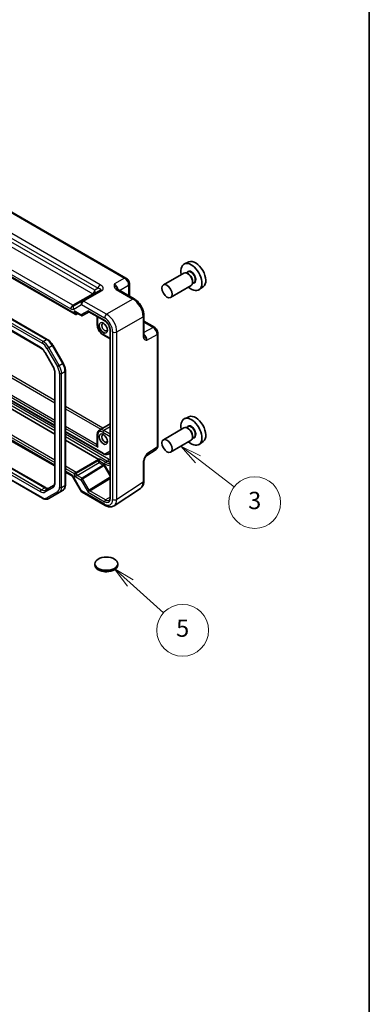
# Model space of a CAD drawing. Units: millimetres. Extents: x 43 to 4961, y 24 to 1008.
# Drawn here: x 1095 to 1216, y 305 to 647 of the extents above; entities that cross this region are included whole.
import ezdxf

# ---------------------------------------------------------------- set-up
doc = ezdxf.new("R2010")
doc.units = ezdxf.units.MM
doc.header["$LTSCALE"] = 3
for name, color, linetype, lineweight in [('Border (ISO)', 7, 'Continuous', 35), ('Symbol (TK)', 100, 'Continuous', 18), ('Visible (ISO)', 7, 'Continuous', 35), ('Visible Narrow (ISO)', 7, 'Continuous', 25)]:
    doc.layers.add(name, color=color, linetype=linetype, lineweight=lineweight)
doc.styles.add('Note Text (TK2)', font='txt')

# ---------------------------------------------------------------- blocks, each defined once
blk = doc.blocks.new('図面枠 tk図枠')
at = {"layer": 'Border (ISO)'}
blk.add_line((405.5, 289), (405.5, 8), dxfattribs=at)
blk = doc.blocks.new('バルーン4')
at = {"layer": 'Symbol (TK)', "color": 100}
for p, q in [((377.83, 150.56), (375.98, 152.24)), ((378.17, 150.93), (375.98, 152.24)), ((375.98, 152.24), (377.5, 150.19)), ((377.83, 150.56), (381.67, 147.08))]:
    blk.add_line(p, q, dxfattribs=at)
at = {"layer": 'Symbol (TK)'}
blk.add_circle((383.89, 145.07), 3, dxfattribs=at)
at = {"layer": 'Symbol (TK)', "color": 7, "insert": (383.89, 145.06), "char_height": 2, "attachment_point": 5, "style": 'Note Text (TK2)'}
blk.add_mtext('5', dxfattribs=at)
blk = doc.blocks.new('バルーン5')
at = {"layer": 'Symbol (TK)', "color": 100}
for p, q in [((385.67, 164.86), (383.68, 166.38)), ((385.97, 165.26), (383.68, 166.38)), ((383.68, 166.38), (385.37, 164.46)), ((385.67, 164.86), (389.85, 161.66))]:
    blk.add_line(p, q, dxfattribs=at)
at = {"layer": 'Symbol (TK)'}
blk.add_circle((392.23, 159.85), 3, dxfattribs=at)
at = {"layer": 'Symbol (TK)', "color": 7, "insert": (392.23, 159.84), "char_height": 2, "attachment_point": 5, "style": 'Note Text (TK2)'}
blk.add_mtext('3', dxfattribs=at)

msp = doc.modelspace()

# ---------------------------------------------------------------- linework, layer by layer
at = {"layer": 'Visible (ISO)'}
for p, q in [((1009.7348, 628.1034), (1131.9752, 557.5279)), ((996.203, 613.1116), (1114.3085, 544.9234)), ((981.974, 607.0576), (1104.6474, 536.2321)), ((980.9163, 603.4108), (1102.3009, 533.3294)), ((1153.873, 563.1008), (1152.3021, 562.4055)), ((1152.1194, 559.2515), (1144.9776, 555.1282)), ((1153.5214, 559.5991), (1152.9976, 559.2966)), ((1153.6522, 558.9644), (1153.3694, 559.1277)), ((1133.1819, 555.4379), (1133.1819, 551.2366)), ((1154.6194, 554.9213), (1147.4776, 550.798)), ((1155.6214, 555.9618), (1155.0976, 555.6593)), ((1155.1371, 556.3924), (1155.1371, 556.0658)), ((1158.8298, 554.5154), (1157.4422, 553.5026)), ((1123.1712, 553.287), (1116.7565, 549.5835)), ((1129.0638, 553.6142), (1134.8828, 550.2545)), ((1116.7565, 549.5835), (1114.039, 548.0145)), ((1114.5585, 545.5955), (1116.4854, 544.4831)), ((1114.6559, 544.8849), (1115.2428, 545.2005)), ((1116.9026, 544.483), (1119.1689, 545.7915)), ((1119.126, 545.8163), (1124.6164, 542.6464)), ((1122.0139, 544.1489), (1122.0139, 541.3133)), ((1138.2095, 544.4925), (1138.2095, 537.7733)), ((1138.2095, 542.5285), (1141.848, 540.4278)), ((1124.0317, 537.8184), (1126.4874, 536.4006)), ((1126.4874, 539.4057), (1126.4874, 481.2862)), ((1143.0546, 538.3378), (1143.0546, 499.2488)), ((1106.5304, 534.2545), (1110.1768, 527.9386)), ((1103.8679, 531.665), (1106.6031, 526.9276)), ((1107.261, 524.7383), (1107.261, 486.6376)), ((1110.948, 525.3191), (1110.948, 485.7302)), ((1089.8005, 513.4447), (1107.261, 503.3638)), ((1091.4975, 515.3168), (1107.261, 506.2158)), ((1126.4874, 506.8772), (1122.7817, 504.7377)), ((1153.873, 509.3753), (1152.3021, 508.6801)), ((1110.948, 504.0871), (1124.0091, 496.5462)), ((1122.0139, 503.1602), (1122.0139, 499.572)), ((1152.1194, 505.526), (1144.9776, 501.4027)), ((1153.5214, 505.8736), (1152.9976, 505.5712)), ((1153.6522, 505.2389), (1153.3694, 505.4022)), ((1155.1371, 502.6669), (1155.1371, 502.3403)), ((1091.4714, 501.3768), (1107.261, 492.2607)), ((1110.948, 501.2351), (1122.5138, 494.5576)), ((1154.6194, 501.1959), (1147.4776, 497.0726)), ((1155.6214, 502.2363), (1155.0976, 501.9339)), ((1158.8298, 500.7899), (1157.4422, 499.7771)), ((1125.7591, 496.4224), (1126.4874, 496.8429)), ((1138.8789, 495.6297), (1142.4162, 497.9676)), ((1089.8143, 492.9484), (1104.003, 484.7566)), ((1114.6559, 490.032), (1122.4171, 494.5129)), ((1138.2095, 493.8137), (1138.2095, 487.0945)), ((1110.948, 490.132), (1113.0372, 488.9258)), ((1114.6559, 490.032), (1113.955, 489.6273)), ((1091.364, 487.7963), (1102.9453, 481.1099)), ((1106.7861, 485.4683), (1104.0509, 483.8892)), ((1113.6729, 488.2341), (1116.3905, 483.5273)), ((1105.1453, 480.9415), (1108.7917, 483.0467)), ((1108.7917, 483.0467), (1109.9938, 483.7408)), ((1116.7565, 483.1612), (1124.7385, 478.5528)), ((1127.8573, 478.4286), (1137.0017, 484.4722)), ((1121.2058, 457.8413), (1121.2058, 458.3311)), ((1129.1058, 457.8413), (1129.1058, 458.3311))]:
    msp.add_line(p, q, dxfattribs=at)
msp.add_arc((1117.2565, 484.0273), 1, 210, 240, dxfattribs=at)
for centre, major_axis, start_param, end_param in [((1154.7129, 557.8621), (2.575, -4.46), 5.2192518, 10.48871147), ((1156.1978, 558.7194), (-2.4831, 4.3009), 3.20349601, 6.22128195), ((1153.3694, 557.0864), (-1.25, 2.1651), 3.14159265, 6.28318531), ((1153.6522, 557.2497), (1.05, -1.8187), 0.78539816, 2.35619449), ((1114.3085, 545.5007), (0.3536, -0.6124), 4.71238898, 6.26573201), ((1124.5624, 540.4547), (-0.7015, 1.2151), 5.69280438, 10.01515889), ((1156.1978, 504.9939), (-2.4831, 4.3009), 3.20349601, 6.22128195), ((1154.7129, 504.1366), (2.575, -4.46), 5.2192518, 10.48871147), ((1124.5624, 501.8118), (-0.7015, 1.2151), 5.69280438, 10.01515889), ((1153.3694, 503.3609), (-1.25, 2.1651), 3.14159265, 6.28318531), ((1153.6522, 503.5242), (1.05, -1.8187), 0.78539816, 2.35619449), ((1125.1558, 457.8413), (-3.95, 0), 0, 3.14159265)]:
    msp.add_ellipse(centre, major_axis=major_axis, ratio=0.57735027, start_param=start_param, end_param=end_param, dxfattribs=at)
for centre, major_axis in [((1146.2276, 552.9631), (1.25, -2.1651)), ((1124.1403, 540.211), (1, -1.7321)), ((1124.1403, 501.5681), (1, -1.7321)), ((1146.2276, 499.2376), (1.25, -2.1651)), ((1125.1558, 458.3311), (3.95, 0))]:
    msp.add_ellipse(centre, major_axis=major_axis, ratio=0.57735027, dxfattribs=at)
for points, knots in [([(1133.1819, 555.4379), (1133.1819, 555.614), (1133.1586, 555.7827), (1133.0799, 556.1079), (1133.0242, 556.2645), (1132.8857, 556.5646), (1132.8028, 556.7081), (1132.6122, 556.9781), (1132.5044, 557.1046), (1132.2621, 557.3354), (1132.1277, 557.4399), (1131.9752, 557.5279)], [-0.78478918, -0.78478918, -0.78478918, -0.78478918, -0.47087351, -0.47087351, -0.15695784, -0.15695784, 0.15695784, 0.15695784, 0.47087351, 0.47087351, 0.78478918, 0.78478918, 0.78478918, 0.78478918]), ([(1128.8194, 553.8333), (1128.8223, 553.827), (1128.8261, 553.8195), (1128.838, 553.8008), (1128.846, 553.7896), (1128.8684, 553.7629), (1128.8829, 553.7475), (1128.9201, 553.7133), (1128.9427, 553.6945), (1128.9968, 553.6552), (1129.0282, 553.6347), (1129.0638, 553.6142)], [0.216300624, 0.216300624, 0.216300624, 0.216300624, 0.243623338, 0.243623338, 0.270946051, 0.270946051, 0.298268764, 0.298268764, 0.325591478, 0.325591478, 0.352914191, 0.352914191, 0.352914191, 0.352914191]), ([(1138.2095, 544.4925), (1138.2095, 544.9251), (1138.1511, 545.3704), (1137.9352, 546.2625), (1137.7775, 546.7092), (1137.3781, 547.5747), (1137.1363, 547.9934), (1136.5865, 548.7721), (1136.2785, 549.132), (1135.6139, 549.765), (1135.2574, 550.0383), (1134.8828, 550.2545)], [-0.78478918, -0.78478918, -0.78478918, -0.78478918, -0.47087351, -0.47087351, -0.15695784, -0.15695784, 0.15695784, 0.15695784, 0.47087351, 0.47087351, 0.78478918, 0.78478918, 0.78478918, 0.78478918]), ([(1116.4854, 544.4831), (1116.509, 544.4695), (1116.5344, 544.4578), (1116.5881, 544.4395), (1116.6164, 544.433), (1116.6743, 544.4261), (1116.7038, 544.4257), (1116.7618, 544.4312), (1116.7904, 544.4371), (1116.8447, 544.4542), (1116.8705, 544.4653), (1116.8945, 544.4785)], [-0.785398163, -0.785398163, -0.785398163, -0.785398163, -0.631809189, -0.631809189, -0.478220215, -0.478220215, -0.324631241, -0.324631241, -0.171042267, -0.171042267, -0.017453293, -0.017453293, -0.017453293, -0.017453293]), ([(1122.0139, 541.3133), (1122.0139, 541.0542), (1122.049, 540.7853), (1122.1799, 540.2445), (1122.2759, 539.9727), (1122.5193, 539.4454), (1122.6667, 539.19), (1123.0017, 538.7156), (1123.1891, 538.4965), (1123.592, 538.1128), (1123.8073, 537.948), (1124.0317, 537.8184)], [3.14159265, 3.14159265, 3.14159265, 3.14159265, 3.45575192, 3.45575192, 3.76991118, 3.76991118, 4.08407045, 4.08407045, 4.39822972, 4.39822972, 4.71238898, 4.71238898, 4.71238898, 4.71238898]), ([(1126.4874, 539.4057), (1126.4874, 539.5985), (1126.463, 539.814), (1126.3614, 540.2707), (1126.2832, 540.5121), (1126.0775, 540.9936), (1125.9494, 541.2335), (1125.657, 541.683), (1125.4926, 541.8925), (1125.1489, 542.2565), (1124.9698, 542.4116), (1124.7343, 542.5749), (1124.6749, 542.6126), (1124.6164, 542.6464)], [-0.78524587, -0.78524587, -0.78524587, -0.78524587, -0.49851068, -0.49851068, -0.20563979, -0.20563979, 0.09176286, 0.09176286, 0.38993705, 0.38993705, 0.68487721, 0.68487721, 0.78524587, 0.78524587, 0.78524587, 0.78524587]), ([(1143.0546, 538.3378), (1143.0546, 538.5139), (1143.0314, 538.6825), (1142.9527, 539.0077), (1142.897, 539.1643), (1142.7584, 539.4645), (1142.6756, 539.6079), (1142.485, 539.8779), (1142.3772, 540.0045), (1142.1349, 540.2352), (1142.0005, 540.3397), (1141.848, 540.4278)], [-0.78478918, -0.78478918, -0.78478918, -0.78478918, -0.47087351, -0.47087351, -0.15695784, -0.15695784, 0.15695784, 0.15695784, 0.47087351, 0.47087351, 0.78478918, 0.78478918, 0.78478918, 0.78478918]), ([(1138.2095, 537.7733), (1138.2095, 537.7322), (1138.2116, 537.6947), (1138.2186, 537.6283), (1138.2235, 537.5993), (1138.2346, 537.55), (1138.2407, 537.5297), (1138.2525, 537.497), (1138.2582, 537.4844), (1138.2685, 537.4648), (1138.273, 537.4577), (1138.2771, 537.4521)], [0, 0, 0, 0, 0.027322713, 0.027322713, 0.054645427, 0.054645427, 0.08196814, 0.08196814, 0.109290853, 0.109290853, 0.136613567, 0.136613567, 0.136613567, 0.136613567]), ([(1102.3009, 533.3294), (1102.4109, 533.2659), (1102.5231, 533.1911), (1102.7478, 533.0203), (1102.8603, 532.9243), (1103.0814, 532.7137), (1103.19, 532.599), (1103.3999, 532.3544), (1103.5012, 532.2243), (1103.6931, 531.9525), (1103.7838, 531.8107), (1103.8679, 531.665)], [4.71238898, 4.71238898, 4.71238898, 4.71238898, 4.869468613, 4.869468613, 5.026548246, 5.026548246, 5.183627878, 5.183627878, 5.340707511, 5.340707511, 5.497787144, 5.497787144, 5.497787144, 5.497787144]), ([(1104.6474, 536.2321), (1104.7929, 536.1481), (1104.9361, 536.0522), (1105.216, 535.8394), (1105.3527, 535.7224), (1105.6176, 535.4702), (1105.7456, 535.3349), (1105.991, 535.0489), (1106.1082, 534.8982), (1106.3296, 534.5846), (1106.4338, 534.4217), (1106.5304, 534.2545)], [4.71238898, 4.71238898, 4.71238898, 4.71238898, 4.869468613, 4.869468613, 5.026548246, 5.026548246, 5.183627878, 5.183627878, 5.340707511, 5.340707511, 5.497787144, 5.497787144, 5.497787144, 5.497787144]), ([(1106.6031, 526.9276), (1106.6871, 526.782), (1106.7646, 526.6325), (1106.9041, 526.3304), (1106.9661, 526.1777), (1107.073, 525.8735), (1107.1179, 525.7221), (1107.1898, 525.4253), (1107.2167, 525.28), (1107.2523, 524.9999), (1107.261, 524.8653), (1107.261, 524.7383)], [5.497787144, 5.497787144, 5.497787144, 5.497787144, 5.654866776, 5.654866776, 5.811946409, 5.811946409, 5.969026042, 5.969026042, 6.126105675, 6.126105675, 6.283185307, 6.283185307, 6.283185307, 6.283185307]), ([(1110.1768, 527.9386), (1110.2734, 527.7714), (1110.3624, 527.5997), (1110.5232, 527.2512), (1110.5951, 527.0743), (1110.7201, 526.7188), (1110.7732, 526.5403), (1110.8593, 526.1848), (1110.8922, 526.0079), (1110.9365, 525.6591), (1110.948, 525.4871), (1110.948, 525.3191)], [5.497787144, 5.497787144, 5.497787144, 5.497787144, 5.654866776, 5.654866776, 5.811946409, 5.811946409, 5.969026042, 5.969026042, 6.126105675, 6.126105675, 6.283185307, 6.283185307, 6.283185307, 6.283185307]), ([(1122.7817, 504.7377), (1122.677, 504.6772), (1122.5807, 504.6024), (1122.4111, 504.4308), (1122.3378, 504.3342), (1122.215, 504.1267), (1122.1653, 504.0159), (1122.0877, 503.7847), (1122.0596, 503.6644), (1122.0227, 503.4169), (1122.0139, 503.2898), (1122.0139, 503.1602)], [2.35619449, 2.35619449, 2.35619449, 2.35619449, 2.513274123, 2.513274123, 2.670353756, 2.670353756, 2.827433388, 2.827433388, 2.984513021, 2.984513021, 3.141592654, 3.141592654, 3.141592654, 3.141592654]), ([(1142.4162, 497.9676), (1142.5125, 498.0312), (1142.5995, 498.107), (1142.7482, 498.272), (1142.8099, 498.3608), (1142.9096, 498.5413), (1142.9476, 498.633), (1143.005, 498.814), (1143.0244, 498.9035), (1143.0492, 499.0788), (1143.0546, 499.1647), (1143.0546, 499.2488)], [0.03486413, 0.03486413, 0.03486413, 0.03486413, 0.184849139, 0.184849139, 0.334834148, 0.334834148, 0.484819157, 0.484819157, 0.634804167, 0.634804167, 0.784789176, 0.784789176, 0.784789176, 0.784789176]), ([(1124.0091, 496.5462), (1124.1213, 496.4815), (1124.2358, 496.4255), (1124.4685, 496.3337), (1124.5868, 496.2978), (1124.8258, 496.2495), (1124.9466, 496.2371), (1125.1877, 496.2397), (1125.308, 496.2549), (1125.5414, 496.316), (1125.6544, 496.362), (1125.7591, 496.4224)], [4.71238898, 4.71238898, 4.71238898, 4.71238898, 4.869468613, 4.869468613, 5.026548246, 5.026548246, 5.183627878, 5.183627878, 5.340707511, 5.340707511, 5.497787144, 5.497787144, 5.497787144, 5.497787144]), ([(1123.076, 494.6413), (1123.0749, 494.6412), (1123.0737, 494.6411), (1122.9101, 494.6308), (1122.7371, 494.6196), (1122.5596, 494.5728), (1122.5354, 494.5653), (1122.5138, 494.5576)], [-0.0003553294, -0.0003553294, -0.0003553294, -0.0003553294, 0, 0, 0.0490193501, 0.0490193501, 0.057940257, 0.057940257, 0.057940257, 0.057940257]), ([(1138.8955, 495.6569), (1138.8117, 495.5202), (1138.7333, 495.3847), (1138.5902, 495.1154), (1138.5253, 494.9815), (1138.4111, 494.7154), (1138.3621, 494.5838), (1138.2843, 494.3325), (1138.2553, 494.2125), (1138.2177, 493.9924), (1138.2095, 493.8935), (1138.2095, 493.8137)], [0.08780811, 0.08780811, 0.08780811, 0.08780811, 0.140829327, 0.140829327, 0.193850543, 0.193850543, 0.246871759, 0.246871759, 0.299892975, 0.299892975, 0.352914191, 0.352914191, 0.352914191, 0.352914191]), ([(1113.6729, 488.2341), (1113.6356, 488.2989), (1113.5953, 488.3618), (1113.5107, 488.4817), (1113.4664, 488.5385), (1113.3762, 488.6436), (1113.3303, 488.6919), (1113.24, 488.778), (1113.1955, 488.8158), (1113.1116, 488.8796), (1113.0721, 488.9056), (1113.0372, 488.9258)], [-1.570796327, -1.570796327, -1.570796327, -1.570796327, -1.413594897, -1.413594897, -1.256393466, -1.256393466, -1.099192036, -1.099192036, -0.941990606, -0.941990606, -0.784789176, -0.784789176, -0.784789176, -0.784789176]), ([(1107.261, 486.6376), (1107.261, 486.5106), (1107.2523, 486.3913), (1107.2196, 486.1722), (1107.1957, 486.0724), (1107.1361, 485.8949), (1107.1004, 485.8172), (1107.0215, 485.6841), (1106.9784, 485.6285), (1106.8869, 485.5358), (1106.8384, 485.4986), (1106.7861, 485.4683)], [6.283185307, 6.283185307, 6.283185307, 6.283185307, 6.44026494, 6.44026494, 6.597344573, 6.597344573, 6.754424205, 6.754424205, 6.911503838, 6.911503838, 7.068583471, 7.068583471, 7.068583471, 7.068583471]), ([(1110.948, 485.7302), (1110.948, 485.5622), (1110.9366, 485.3981), (1110.8893, 485.0806), (1110.8534, 484.9273), (1110.7551, 484.6348), (1110.6927, 484.4957), (1110.5396, 484.2372), (1110.4488, 484.1177), (1110.2401, 483.9065), (1110.1221, 483.8148), (1109.9938, 483.7408)], [6.283185307, 6.283185307, 6.283185307, 6.283185307, 6.44026494, 6.44026494, 6.597344573, 6.597344573, 6.754424205, 6.754424205, 6.911503838, 6.911503838, 7.068583471, 7.068583471, 7.068583471, 7.068583471]), ([(1137.0017, 484.4722), (1137.1703, 484.5837), (1137.3238, 484.717), (1137.5923, 485.0148), (1137.7074, 485.1791), (1137.8993, 485.5269), (1137.9763, 485.7104), (1138.0964, 486.0892), (1138.1396, 486.2847), (1138.1961, 486.684), (1138.2095, 486.8878), (1138.2095, 487.0945)], [0.03486413, 0.03486413, 0.03486413, 0.03486413, 0.184849139, 0.184849139, 0.334834148, 0.334834148, 0.484819157, 0.484819157, 0.634804167, 0.634804167, 0.784789176, 0.784789176, 0.784789176, 0.784789176]), ([(1104.003, 484.7566), (1104.1129, 484.6931), (1104.2206, 484.641), (1104.4267, 484.5597), (1104.5251, 484.5305), (1104.7086, 484.4934), (1104.7937, 484.4855), (1104.9485, 484.4872), (1105.0181, 484.4967), (1105.1442, 484.5297), (1105.2006, 484.553), (1105.253, 484.5832)], [4.71238898, 4.71238898, 4.71238898, 4.71238898, 4.869468613, 4.869468613, 5.026548246, 5.026548246, 5.183627878, 5.183627878, 5.340707511, 5.340707511, 5.497787144, 5.497787144, 5.497787144, 5.497787144]), ([(1102.9453, 481.1099), (1103.0908, 481.0258), (1103.2386, 480.9537), (1103.5372, 480.8359), (1103.6879, 480.7903), (1103.9903, 480.7292), (1104.142, 480.7137), (1104.4425, 480.717), (1104.5913, 480.7359), (1104.8786, 480.811), (1105.017, 480.8674), (1105.1453, 480.9415)], [4.71238898, 4.71238898, 4.71238898, 4.71238898, 4.869468613, 4.869468613, 5.026548246, 5.026548246, 5.183627878, 5.183627878, 5.340707511, 5.340707511, 5.497787144, 5.497787144, 5.497787144, 5.497787144]), ([(1126.1292, 480.3537), (1126.167, 480.3771), (1126.2022, 480.4056), (1126.2698, 480.4773), (1126.3022, 480.5206), (1126.3622, 480.6255), (1126.3897, 480.6871), (1126.436, 480.829), (1126.4548, 480.9093), (1126.4805, 481.0862), (1126.4874, 481.1829), (1126.4874, 481.2862)], [0.017447978, 0.017447978, 0.017447978, 0.017447978, 0.171007557, 0.171007557, 0.324567135, 0.324567135, 0.478126713, 0.478126713, 0.631686292, 0.631686292, 0.78524587, 0.78524587, 0.78524587, 0.78524587]), ([(1127.8573, 478.4286), (1127.673, 478.3068), (1127.471, 478.2115), (1127.051, 478.0806), (1126.8334, 478.0447), (1126.3987, 478.0266), (1126.1816, 478.0441), (1125.7549, 478.1228), (1125.5451, 478.184), (1125.1347, 478.3425), (1124.9341, 478.4399), (1124.7385, 478.5528)], [-0.03486413, -0.03486413, -0.03486413, -0.03486413, 0.129066531, 0.129066531, 0.292997192, 0.292997192, 0.456927853, 0.456927853, 0.620858515, 0.620858515, 0.784789176, 0.784789176, 0.784789176, 0.784789176]), ([(1126.0861, 455.6249), (1126.025, 455.6123), (1125.9637, 455.601), (1125.529, 455.5303), (1125.1401, 455.5158), (1124.5824, 455.5628), (1124.4035, 455.5885), (1124.2278, 455.6245)], [0.389695751, 0.389695751, 0.389695751, 0.389695751, 0.40852794, 0.40852794, 0.522724861, 0.522724861, 0.576746686, 0.576746686, 0.576746686, 0.576746686])]:
    msp.add_open_spline(points, degree=3, knots=knots, dxfattribs=at)
msp.add_open_spline([(1122.5138, 494.5576), (1122.4791, 494.5447), (1122.4464, 494.5299), (1122.4171, 494.5129)], degree=3, dxfattribs=at)
at = {"layer": 'Visible Narrow (ISO)'}
for p, q in [((1009.2595, 628.0677), (1131.4999, 557.4922)), ((1123.0607, 555.1939), (1004.8294, 623.4548)), ((1004.0976, 622.2163), (1122.3289, 553.9554)), ((1004.6191, 618.921), (1120.4425, 552.0503)), ((1121.125, 553.2603), (1005.3015, 620.131)), ((1113.955, 545.2966), (996.3495, 613.1962)), ((997.4743, 613.44), (1112.8301, 546.8393)), ((1113.5126, 548.0493), (998.1567, 614.65)), ((980.1684, 605.7264), (1102.8417, 534.9009)), ((1103.1953, 535.5133), (980.5219, 606.3388)), ((981.724, 607.0328), (1104.3974, 536.2073)), ((1102.1974, 533.5583), (980.8128, 603.6397)), ((1011.0662, 569.7618), (1107.261, 514.2237)), ((1107.261, 515.0257), (1011.4074, 570.3668)), ((1131.4999, 557.4922), (1127.9719, 555.4553)), ((1122.3289, 553.9554), (1121.125, 553.2603)), ((1129.7501, 553.2179), (1132.9132, 555.0442)), ((1132.9132, 555.0442), (1132.9132, 551.3917)), ((1120.4425, 552.0503), (1113.5126, 548.0493)), ((1117.2812, 549.5477), (1123.6958, 553.2512)), ((1128.5885, 553.5784), (1134.4075, 550.2188)), ((1113.8318, 546.7402), (1116.5494, 548.3092)), ((1116.5494, 548.3092), (1124.5313, 543.7008)), ((1125.2631, 544.9393), (1117.2812, 549.5477)), ((1134.4075, 550.2188), (1125.2631, 544.9393)), ((1113.955, 546.1131), (1113.955, 545.2966)), ((1116.3405, 544.7359), (1113.955, 546.1131)), ((1114.6559, 545.2932), (1114.8766, 545.4119)), ((1114.6559, 544.8849), (1114.6559, 545.2932)), ((1118.8153, 546.1647), (1116.3405, 544.7359)), ((1124.5129, 542.8752), (1118.8153, 546.1647)), ((1122.1604, 541.1091), (1122.1604, 544.0644)), ((1128.7965, 538.8193), (1137.9409, 544.0988)), ((1137.9409, 544.0988), (1137.9409, 537.3796)), ((1138.2095, 542.2182), (1141.3726, 540.392)), ((1141.3726, 540.392), (1138.2095, 538.5658)), ((1126.4874, 536.5697), (1123.9282, 538.0473)), ((1126.6339, 481.082), (1126.6339, 539.2016)), ((1127.3581, 538.8048), (1127.3581, 480.6426)), ((1128.7965, 480.6571), (1128.7965, 538.8193)), ((1139.2581, 535.9071), (1142.786, 537.944)), ((1142.786, 537.944), (1142.786, 498.8551)), ((1103.1953, 535.5133), (1104.3974, 536.2073)), ((1104.5417, 533.1063), (1105.1453, 533.4548)), ((1105.1453, 533.4548), (1106.3474, 534.1488)), ((1108.7917, 527.139), (1105.1453, 533.4548)), ((1106.5304, 534.2545), (1106.3474, 534.1488)), ((1106.3474, 534.1488), (1109.9938, 527.833)), ((1103.9474, 531.7109), (1103.8679, 531.665)), ((1106.6825, 526.9735), (1103.9474, 531.7109)), ((1104.5417, 533.1063), (1108.1882, 526.7905)), ((1106.6825, 526.9735), (1106.6031, 526.9276)), ((1108.1882, 526.7905), (1108.7917, 527.139)), ((1108.7917, 527.139), (1109.9938, 527.833)), ((1110.1768, 527.9386), (1109.9938, 527.833)), ((1107.4074, 486.4334), (1107.4074, 524.5342)), ((1108.8923, 524.421), (1108.8923, 484.8321)), ((1109.5994, 524.421), (1110.8015, 525.115)), ((1109.5994, 484.8321), (1109.5994, 524.421)), ((1110.8015, 525.115), (1110.8015, 485.5261)), ((1091.4975, 517.2957), (1107.261, 508.1947)), ((1091.4975, 516.4937), (1107.261, 507.3927)), ((1090.8611, 514.057), (1107.261, 504.5886)), ((1107.261, 505.4051), (1091.4893, 514.5109)), ((1107.261, 506.3849), (1091.4975, 515.4859)), ((1123.931, 505.4013), (1110.948, 512.897)), ((1110.948, 512.095), (1123.2365, 505.0003)), ((1110.948, 506.066), (1121.7949, 499.8035)), ((1089.9929, 503.4619), (1107.261, 493.4921)), ((1107.261, 494.3014), (1090.6937, 503.8665)), ((1110.948, 505.264), (1122.1604, 498.7905)), ((1123.9055, 496.7751), (1110.948, 504.2562)), ((1125.9641, 494.6068), (1110.948, 503.2764)), ((1122.1604, 498.7905), (1122.1604, 502.9561)), ((1123.9282, 503.9767), (1126.4874, 502.4991)), ((1126.4874, 505.8626), (1124.2817, 504.5891)), ((1126.4874, 503.3156), (1124.2817, 504.5891)), ((1107.261, 492.5989), (1091.2803, 501.8253)), ((1110.948, 502.4599), (1125.6106, 493.9944)), ((1122.0139, 499.9393), (1121.8192, 499.819)), ((1126.4874, 497.4203), (1125.1555, 496.6513)), ((1142.786, 498.8551), (1139.2581, 496.5234)), ((1089.6678, 492.8639), (1103.753, 484.7318)), ((1122.2921, 494.0324), (1114.6559, 489.6237)), ((1115.0094, 489.0114), (1122.6456, 493.4202)), ((1124.1134, 492.564), (1116.7489, 488.01)), ((1116.9026, 487.8538), (1124.2671, 492.4079)), ((1122.2921, 494.0367), (1122.2921, 494.0324)), ((1122.6456, 493.4202), (1124.1207, 492.5685)), ((1122.7126, 494.0346), (1124.5499, 492.9738)), ((1122.7126, 494.0303), (1122.7126, 494.0346)), ((1124.5049, 492.8323), (1122.854, 493.7854)), ((1124.9035, 493.5862), (1123.076, 494.6413)), ((1124.2671, 492.4079), (1126.4874, 488.5621)), ((1126.4874, 489.3984), (1124.5049, 492.8323)), ((1124.9035, 493.5862), (1125.6106, 493.9944)), ((1137.9409, 493.42), (1137.9409, 486.7007)), ((1090.7638, 490.0266), (1102.1974, 483.4254)), ((1102.5509, 484.0378), (1091.4291, 490.459)), ((1114.6559, 490.032), (1110.948, 492.1727)), ((1110.948, 491.3634), (1113.955, 489.6273)), ((1112.8301, 489.3835), (1110.948, 490.4702)), ((1113.955, 489.6273), (1113.955, 488.8108)), ((1114.6559, 489.6237), (1114.6559, 490.032)), ((1116.7464, 488.0085), (1115.0094, 489.0114)), ((1102.8417, 481.3387), (1091.1975, 488.0615)), ((1109.5994, 484.8321), (1110.8015, 485.5261)), ((1113.6729, 488.2341), (1113.8318, 488.3259)), ((1116.5494, 483.619), (1113.8318, 488.3259)), ((1113.955, 488.8108), (1116.3405, 487.4336)), ((1116.3405, 487.4336), (1118.8153, 483.147)), ((1119.2117, 483.8543), (1116.9026, 487.8538)), ((1126.4874, 488.3535), (1119.2117, 483.8543)), ((1119.4678, 483.5941), (1126.4874, 487.9348)), ((1137.9409, 486.7007), (1128.7965, 480.6571)), ((1102.5509, 484.0378), (1103.753, 484.7318)), ((1103.9474, 483.2521), (1106.6825, 484.8312)), ((1108.1882, 483.2756), (1104.5417, 481.1703)), ((1116.5494, 483.619), (1116.3905, 483.5273)), ((1124.5313, 479.0106), (1116.5494, 483.619)), ((1118.8153, 483.147), (1124.5129, 479.8575)), ((1124.8603, 480.4662), (1119.4556, 483.5866)), ((1126.4874, 481.4724), (1124.8603, 480.4662))]:
    msp.add_line(p, q, dxfattribs=at)
for centre, major_axis, ratio, start_param, end_param in [((1131.4752, 556.6619), (0.5, 0.866), 0.57735027, 0, 0.75049158), ((1131.4743, 555.8454), (1, -1.7321), 0.59748767, 0.78600715, 2.3555855), ((1154.7129, 557.8621), (1.15, -1.9919), 0.57735027, 5.86307383, 9.84488944), ((1154.5714, 557.7804), (-1.05, 1.8187), 0.57735027, 3.14159265, 6.28318531), ((1123.036, 554.3636), (0.5, 0.866), 0.57735027, 0.75049158, 2.35619449), ((1121.6712, 553.5757), (-1.6375, 0.1216), 0.28168202, 2.74926578, 4.3200621), ((1121.6958, 554.4059), (2.3957, -0.693), 0.50676513, 5.82992283, 7.40071916), ((1127.994, 553.8361), (-1, 1.7321), 0.55862012, 4.19233265, 5.49717816), ((1132.1819, 555.4379), (1, 0), 0.57735027, 5.53269373, 6.28318531), ((1120.4179, 552.8521), (0.5, 0.866), 0.57735027, 3.9618974, 5.49778714), ((1120.4179, 552.8521), (0.5, -0.866), 0.53637355, 5.49717816, 6.28318531), ((1120.4179, 552.8521), (0.5, -0.866), 0.81649658, 0, 1.57079633), ((1123.6712, 552.421), (-0.5, 0.866), 0.61692145, 5.49717816, 6.28318531), ((1128.5638, 552.7481), (0.5, 0.866), 0.57735027, 0, 0.75049158), ((1113.5372, 547.2475), (0.5, 0.866), 0.57735027, 0.82030475, 2.35619449), ((1113.539, 548.8805), (-0.5, 0.866), 0.61973424, 2.3555855, 3.14159265), ((1114.539, 547.1485), (-0.5, 0.866), 0.81649658, 0, 1.57079633), ((1117.2565, 548.7174), (-0.5, 0.866), 0.81649658, 0, 1.57079633), ((1117.2565, 548.7174), (-0.5, -0.866), 0.57735027, 3.89208423, 5.49778714), ((1117.2565, 548.7174), (-0.5, 0.866), 0.61692145, 5.49717816, 6.28318531), ((1134.3828, 549.3885), (0.5, 0.866), 0.57735027, 0, 0.75049158), ((1134.3794, 546.1225), (2.5, -4.3301), 0.58582741, 0.78600715, 2.3555855), ((1112.8318, 548.4723), (1, -1.7321), 0.5780539, 5.49717816, 6.28318531), ((1114.3085, 546.3172), (0.7339, -0.7969), 0.36897252, 4.62981464, 5.41521281), ((1114.3085, 546.3172), (0.3232, -1.034), 0.36897252, 4.79496332, 6.34830635), ((1115.0032, 545.0856), (-0.2368, 0.4404), 0.57717444, 0.16410293, 0.80269385), ((1116.694, 544.94), (0.1288, -0.4899), 0.79571124, 4.92634993, 6.47969297), ((1116.694, 544.94), (0.1742, 0.4731), 0.66208119, 2.24245204, 3.02785021), ((1116.7501, 544.7415), (0.1444, -0.263), 0.58314957, 0, 0.0124038), ((1116.5526, 544.8583), (-0.455, 0.2737), 0.7188819, 2.74535936, 2.76281265), ((1119.1689, 546.3688), (0.2725, -0.5879), 0.62846818, 4.76878384, 5.55418201), ((1119.1689, 546.3688), (0.123, 0.5849), 0.57143332, 2.04429168, 3.48192908), ((1125.2385, 544.109), (0.5, 0.866), 0.57735027, 0.75049158, 2.35619449), ((1124.5279, 540.4348), (2, -3.4641), 0.5780539, 0.78600715, 2.3555855), ((1125.235, 540.843), (-2.5, 4.3301), 0.58582741, 3.9275998, 5.49717816), ((1137.2095, 544.4925), (1, 0), 0.57735027, 5.53269373, 6.28318531), ((1122.5139, 541.3133), (-0.5, 0), 0.57735027, 0, 0.78539816), ((1123.9282, 540.0885), (-1.25, 2.1651), 0.57735027, 0.78539816, 2.35619449), ((1124.8664, 543.0794), (-0.25, -0.433), 0.57735027, 5.49778714, 6.28318531), ((1124.5122, 540.4257), (-1.5, 2.5981), 0.57752615, 3.92714311, 5.49763485), ((1141.348, 539.5618), (0.5, 0.866), 0.57735027, 0, 0.75049158), ((1141.3471, 538.7453), (1, -1.7321), 0.59748767, 0.78600715, 2.3555855), ((1124.2817, 538.2514), (-0.25, -0.433), 0.57735027, 5.49778714, 6.28318531), ((1126.9874, 539.4057), (-0.5, 0), 0.57735027, 0, 0.78539816), ((1128.0652, 539.213), (1, 0), 0.57735027, 3.92699082, 5.53269373), ((1137.2095, 537.7733), (1, 0), 0.57735027, 5.53269373, 6.28318531), ((1137.8668, 536.7359), (-1, 1.7321), 0.55862012, 3.9275998, 5.23244531), ((1142.0546, 538.3378), (1, 0), 0.57735027, 5.53269373, 6.28318531), ((1102.1974, 530.7006), (-1.75, 3.0311), 0.57735027, 4.71238898, 5.49778714), ((1102.5509, 533.7624), (-0.25, -0.433), 0.57735027, 5.49778714, 6.28318531), ((1103.1953, 535.105), (-0.25, -0.433), 0.57735027, 3.92699082, 5.49778714), ((1102.8417, 532.1248), (1.7, -2.9445), 0.57735027, 1.57079633, 2.35619449), ((1103.1953, 532.329), (-1.95, 3.3775), 0.57735027, 4.71238898, 5.49778714), ((1104.3974, 535.7991), (0.25, 0.433), 0.57735027, 0, 0.78539816), ((1104.3974, 533.023), (1.95, -3.3775), 0.57735027, 1.57079633, 2.35619449), ((1104.9325, 525.9631), (-1.75, 3.0311), 0.57735027, 3.92699082, 4.71238898), ((1106.4882, 525.809), (1.7, -2.9445), 0.57735027, 0.78539816, 1.57079633), ((1106.8417, 526.0131), (-1.95, 3.3775), 0.57735027, 3.92699082, 4.71238898), ((1108.0438, 526.7071), (1.95, -3.3775), 0.57735027, 0.78539816, 1.57079633), ((1107.761, 524.7383), (-0.5, 0), 0.57735027, 0, 0.78539816), ((1109.2459, 524.6251), (-0.5, 0), 0.57735027, 0.78539816, 2.35619449), ((1110.448, 525.3191), (0.5, 0), 0.57735027, 5.49778714, 6.28318531), ((1154.7129, 504.1366), (1.15, -1.9919), 0.57735027, 5.86307383, 9.84488944), ((1154.5714, 504.055), (-1.05, 1.8187), 0.57735027, 3.14159265, 6.28318531), ((1122.5139, 503.1602), (-0.5, 0), 0.57735027, 0, 0.78539816), ((1123.9282, 501.9355), (-1.25, 2.1651), 0.57735027, 5.49778714, 7.06858347), ((1124.2817, 502.1396), (-1.5, 2.5981), 0.57735027, 5.49778714, 6.28318531), ((1124.2817, 504.1809), (-0.25, -0.433), 0.57735027, 3.92699082, 5.49778714), ((1122.5139, 498.9946), (-0.7339, 0.7969), 0.36897252, 6.23551755, 7.7714073), ((1122.5263, 499.4107), (0.9998, 0.0313), 0.59713441, 2.33747927, 2.37238585), ((1121.7826, 500.2044), (0.2757, -0.4171), 0.5766475, 5.463532, 6.11436868), ((1121.8068, 500.2199), (0.2628, -0.4254), 0.55684933, 5.48093258, 6.07145762), ((1122.5139, 498.9946), (-0.3232, 1.034), 0.36897252, 0.8679725, 1.65337067), ((1142.0546, 499.2488), (1, 0), 0.57735027, 5.53269373, 6.28318531), ((1123.9055, 498.8164), (1.25, -2.1651), 0.57735027, 5.49778714, 6.28318531), ((1124.2591, 496.9792), (-0.25, -0.433), 0.57735027, 5.49778714, 6.28318531), ((1125.5091, 496.8554), (0.25, -0.433), 0.81649658, 4.71238898, 6.28318531), ((1125.3198, 499.6329), (1.75, -3.0311), 0.57735027, 5.74208578, 5.9891357), ((1126.7162, 496.3977), (-0.25, 0.433), 0.81649658, 6.22430981, 6.28318531), ((1137.8668, 497.3581), (0.9501, -1.7661), 0.5755994, 0.06300651, 0.80208425), ((1141.3471, 499.6583), (1.0521, -1.7016), 0.57699899, 0.01744269, 0.76736774), ((1122.8676, 494.3576), (-0.4106, -0.6866), 0.58733688, 4.83506826, 5.50682378), ((1122.5005, 493.9121), (-0.3, 0), 0.57735027, 3.92699082, 5.48033385), ((1122.5005, 493.9078), (-0.3, 0), 0.57735027, 3.92699082, 5.48033385), ((1122.6419, 493.8262), (0.25, -0.433), 0.56522558, 3.92714311, 5.49763485), ((1122.6419, 493.6629), (0.15, 0.2598), 0.57735027, 3.94444411, 5.49778714), ((1123.076, 494.233), (0.2607, 0.4267), 0.59323652, 0.80016031, 2.37095664), ((1122.854, 493.9487), (-0.1, 0.1732), 0.57752615, 0.78555046, 2.3560422), ((1124.7134, 492.2176), (-0.7232, 0.194), 0.53338604, 5.80064086, 5.81809415), ((1124.1171, 492.3213), (0.1578, -0.2552), 0.57717444, 1.55334835, 2.33889881), ((1124.2927, 492.7098), (-0.2751, -0.1873), 0.08049524, 0.84164172, 2.39498476), ((1124.1244, 492.3257), (0.1523, -0.2585), 0.5629978, 1.56587177, 2.35114376), ((1124.7171, 491.9748), (-0.4682, 0.4173), 0.38013134, 6.16539764, 6.18285093), ((1124.2927, 492.7098), (0.142, 0.3178), 0.50234469, 3.76533558, 5.31867861), ((1124.9035, 493.1779), (-0.25, -0.433), 0.57735027, 3.92699082, 5.49778714), ((1124.5499, 496.6481), (2.25, -3.8971), 0.57735027, 5.49778714, 6.15246977), ((1124.9035, 496.8522), (2, -3.4641), 0.57735027, 5.49778714, 6.09219824), ((1125.6106, 494.4027), (-0.25, -0.433), 0.57735027, 0.78539816, 2.35619449), ((1125.6106, 497.2604), (2, -3.4641), 0.57735027, 5.49778714, 5.81300222), ((1125.9641, 497.4645), (-1.75, 3.0311), 0.57735027, 2.35619449, 2.56925534), ((1137.2095, 493.8137), (1, 0), 0.57735027, 5.53269373, 6.28318531), ((1113.5372, 489.7918), (-0.5, -0.866), 0.57735027, 5.49778714, 6.28318531), ((1112.8318, 487.7486), (-1.0012, 1.7342), 0.5766475, 4.71238898, 5.49839613), ((1114.3085, 489.015), (-0.4785, -0.6362), 0.22773508, 3.65044281, 5.20378584), ((1114.3085, 489.015), (0.7903, 0.0963), 0.22773508, 4.22099212, 5.77433515), ((1115.0032, 489.416), (0.25, -0.433), 0.55702521, 3.92714311, 5.49763485), ((1107.0361, 485.0353), (-0.25, 0.433), 0.81649658, 0, 1.57079633), ((1104.9325, 487.8623), (1.75, -3.0311), 0.57735027, 0, 0.78539816), ((1107.761, 486.6376), (-0.5, 0), 0.57735027, 0, 0.78539816), ((1108.0438, 487.1183), (1.95, -3.3775), 0.57735027, 0, 0.78539816), ((1110.448, 485.7302), (0.5, 0), 0.57735027, 5.49778714, 6.28318531), ((1116.694, 487.6377), (-0.3032, -0.4013), 0.47603967, 4.00346141, 5.55680444), ((1116.694, 487.6377), (0.4086, 0.2922), 0.13403246, 0.95971253, 2.51305557), ((1116.5489, 488.1255), (-0.2411, 0.0647), 0.53338604, 2.6590482, 2.67650149), ((1116.7501, 487.7657), (0.1523, -0.2585), 0.5629978, 1.56587177, 2.35114376), ((1116.7526, 487.7672), (0.1578, -0.2552), 0.57717444, 1.55334835, 2.33889881), ((1116.5526, 487.8827), (0.4937, 0.1418), 0.31483291, 5.38862364, 5.40607694), ((1134.3794, 488.7325), (2.554, -4.303), 0.57687222, 0.02790488, 0.77782993), ((1137.2095, 487.0945), (1, 0), 0.57735027, 5.53269373, 6.28318531), ((1102.5509, 483.6295), (-0.25, -0.433), 0.57735027, 3.92699082, 5.49778714), ((1102.1974, 486.2831), (1.75, -3.0311), 0.57735027, 5.49778714, 6.28318531), ((1102.5509, 486.4873), (1.5, -2.5981), 0.57735027, 5.49778714, 6.28318531), ((1103.753, 484.3236), (0.25, 0.433), 0.57735027, 0, 0.78539816), ((1103.753, 487.1813), (1.5, -2.5981), 0.57735027, 5.49778714, 6.28318531), ((1104.3009, 483.4562), (-0.25, 0.433), 0.81649658, 0, 1.57079633), ((1106.4882, 486.2201), (1.7, -2.9445), 0.57735027, 0, 0.78539816), ((1108.5417, 483.4797), (0.25, -0.433), 0.81649658, 4.71238898, 6.28318531), ((1106.8417, 486.4242), (1.95, -3.3775), 0.57735027, 0, 0.78539816), ((1109.2459, 485.0362), (-0.5, 0), 0.57735027, 0.78539816, 2.35619449), ((1117.2565, 484.0273), (-0.5, -0.866), 0.57735027, 5.49778714, 6.28318531), ((1119.1689, 483.3511), (-0.2367, -0.5297), 0.50234469, 3.76533558, 5.31867861), ((1119.1689, 483.3511), (0.4584, 0.3122), 0.08049524, 0.84164172, 2.39498476), ((1118.4617, 484.576), (0.7804, -0.6955), 0.38013134, 6.16539764, 6.18285093), ((1119.4494, 483.9913), (0.2538, -0.4308), 0.5629978, 4.70746442, 5.49273642), ((1119.4617, 483.9987), (0.263, -0.4253), 0.57717444, 4.694941, 5.48049146), ((1118.4678, 484.1714), (1.2054, -0.3233), 0.53338604, 5.80064086, 5.81809415), ((1103.1953, 481.5429), (-0.25, -0.433), 0.57735027, 5.49778714, 6.28318531), ((1102.8417, 484.1148), (1.7, -2.9445), 0.57735027, 5.49778714, 6.28318531), ((1104.8953, 481.3745), (0.25, -0.433), 0.81649658, 4.71238898, 6.28318531), ((1124.5122, 482.3077), (1.5005, -2.5989), 0.57717444, 5.49793944, 7.06843118), ((1124.8664, 480.0616), (-0.25, -0.433), 0.57735027, 3.94444411, 5.49778714), ((1124.5279, 482.2806), (2.0024, -3.4683), 0.5766475, 5.49839613, 7.06797448), ((1125.2385, 479.4189), (-0.5, -0.866), 0.57735027, 5.49778714, 6.28318531), ((1124.8658, 482.5118), (1.2374, -2.1735), 0.57709011, 5.50142479, 6.30411863), ((1126.9874, 481.2862), (-0.5, 0), 0.57735027, 0, 0.78539816), ((1128.0652, 481.0509), (1, 0), 0.57735027, 3.92699082, 5.53269373), ((1125.235, 482.6888), (2.554, -4.303), 0.57687222, 0.02790488, 0.77782993)]:
    msp.add_ellipse(centre, major_axis=major_axis, ratio=ratio, start_param=start_param, end_param=end_param, dxfattribs=at)
for points, knots in [([(1127.9719, 555.4553), (1127.9225, 555.2945), (1127.875, 555.1315), (1127.8253, 554.8036), (1127.823, 554.639), (1127.8588, 554.4752), (1127.8947, 554.311), (1127.9702, 554.1465), (1128.2116, 553.8421), (1128.3807, 553.6983), (1128.5885, 553.5784)], [-0.000638841, -0.000638841, -0.000638841, -0.000638841, 0.087749417, 0.087749417, 0.176137675, 0.176137675, 0.176137675, 0.264781251, 0.264781251, 0.352914191, 0.352914191, 0.352914191, 0.352914191]), ([(1128.8196, 553.8336), (1128.7815, 553.918), (1128.7438, 554.0077), (1128.7048, 554.1025), (1128.619, 554.3111), (1128.5247, 554.5474), (1128.28, 555.0296), (1128.1274, 555.2709), (1127.9719, 555.4553)], [-0.216300624, -0.216300624, -0.216300624, -0.216300624, -0.176137675, -0.176137675, -0.176137675, -0.087749417, -0.087749417, 0.000638841, 0.000638841, 0.000638841, 0.000638841]), ([(1137.9409, 537.3796), (1137.9409, 537.2596), (1137.9506, 537.1448), (1137.9997, 536.8663), (1138.0529, 536.7162), (1138.2145, 536.4269), (1138.3333, 536.3015), (1138.5826, 536.1265), (1138.7094, 536.0671), (1138.9771, 535.9734), (1139.1179, 535.9392), (1139.2581, 535.9071)], [0, 0, 0, 0, 0.044070727, 0.044070727, 0.11458389, 0.11458389, 0.203074604, 0.203074604, 0.277997129, 0.277997129, 0.353553032, 0.353553032, 0.353553032, 0.353553032]), ([(1139.2581, 535.9071), (1139.188, 536.1011), (1139.0814, 536.3147), (1138.8379, 536.7103), (1138.704, 536.8916), (1138.4699, 537.1972), (1138.3668, 537.328), (1138.2772, 537.4522)], [-0.353553032, -0.353553032, -0.353553032, -0.353553032, -0.277997129, -0.277997129, -0.203074604, -0.203074604, -0.136613567, -0.136613567, -0.136613567, -0.136613567]), ([(1139.2581, 496.5234), (1139.0941, 496.2828), (1138.9292, 496.0382), (1138.6204, 495.5349), (1138.4767, 495.2767), (1138.3527, 495.0103), (1138.2284, 494.7432), (1138.1237, 494.4658), (1137.9808, 493.9277), (1137.9409, 493.6598), (1137.9409, 493.42)], [-0.000638849, -0.000638849, -0.000638849, -0.000638849, 0.087749411, 0.087749411, 0.176137671, 0.176137671, 0.176137671, 0.264781251, 0.264781251, 0.352914191, 0.352914191, 0.352914191, 0.352914191]), ([(1138.8955, 495.6569), (1138.8956, 495.657), (1138.8957, 495.6572), (1139.0434, 495.8981), (1139.1761, 496.195), (1139.2581, 496.5234)], [-0.0878081104, -0.0878081104, -0.0878081104, -0.0878081104, -0.0877494109, -0.0877494109, 0.0006388491, 0.0006388491, 0.0006388491, 0.0006388491])]:
    msp.add_open_spline(points, degree=3, knots=knots, dxfattribs=at)

# ---------------------------------------------------------------- block references
at = {"xscale": 3, "yscale": 3, "zscale": 3}
msp.add_blockref('図面枠 tk図枠', (0, 0), dxfattribs=at)
at = {"layer": 'Symbol (TK)', "xscale": 3, "yscale": 3, "zscale": 3}
for name in ['バルーン5', 'バルーン4']:
    msp.add_blockref(name, (0, 0), dxfattribs=at)

doc.saveas('drawing.dxf')
